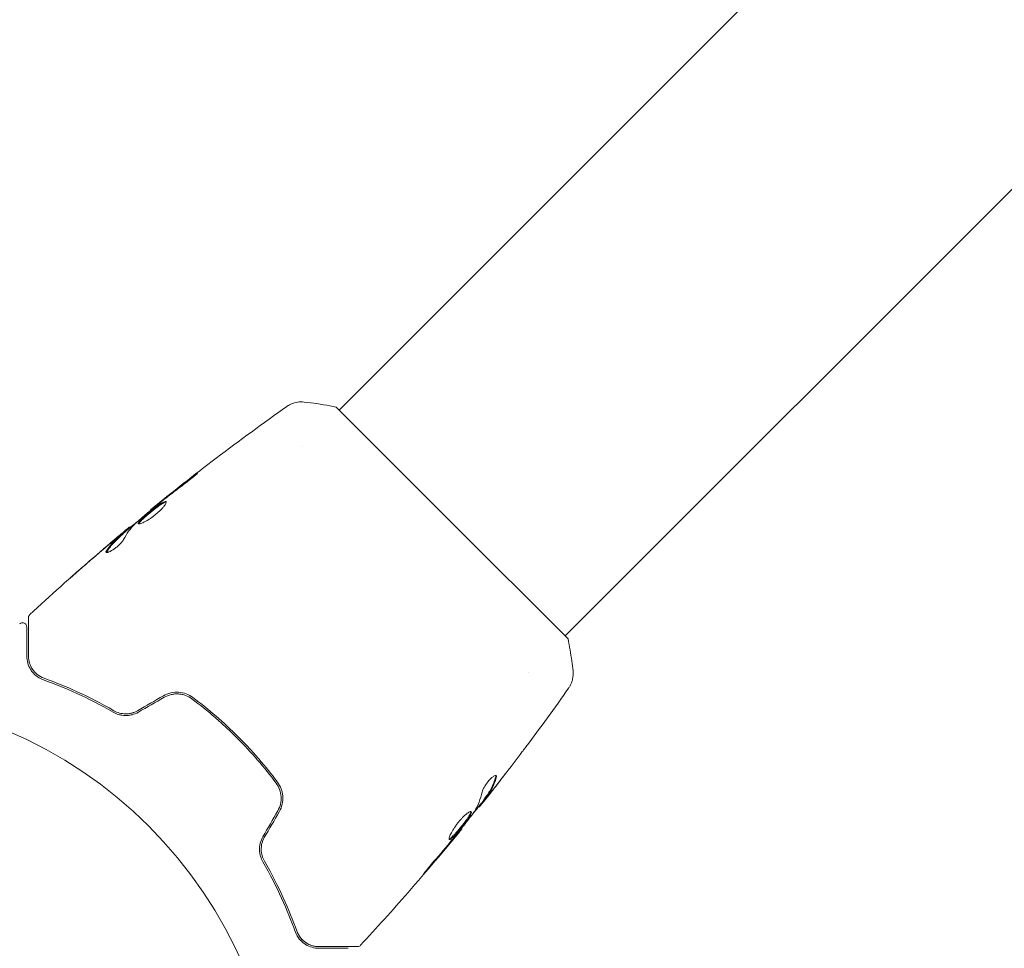
# Model space of a CAD drawing. Units: millimetres. Extents: x -5822 to 5019, y -4665 to 4460.
# Drawn here: x -202 to -85, y -2761 to -2651 of the extents above; entities that cross this region are included whole.
import ezdxf

# ---------------------------------------------------------------- set-up
doc = ezdxf.new("R2010")
doc.units = ezdxf.units.MM
doc.header["$LTSCALE"] = 20
doc.layers.add('2d', color=230, linetype='Continuous')

msp = doc.modelspace()

# ---------------------------------------------------------------- linework, layer by layer
at = {"layer": '2d', "lineweight": 0}
for p, q in [((454.03, -2079.14), (-163.99, -2697.16)), ((480.9, -2106.01), (-137.12, -2724.03)), ((-150.55, -2710.59), (-164.34, -2696.8)), ((-168.33, -2701.5), (-168.33, -2701.5)), ((-186.36, -2709.06), (-186.4, -2709.01)), ((-136.76, -2724.38), (-150.55, -2710.59)), ((-189.65, -2711.86), (-189.72, -2711.79)), ((-188.87, -2711.17), (-188.94, -2711.1)), ((-141.46, -2728.37), (-141.46, -2728.37)), ((-146.74, -2743.46), (-146.67, -2743.53)), ((-147.37, -2744.3), (-147.31, -2744.36)), ((-149.42, -2746.89), (-149.37, -2746.94))]:
    msp.add_line(p, q, dxfattribs=at)
msp.add_circle((-224.09, -2784.13), 53, dxfattribs=at)
for points, knots in [([(-186.4, -2709.01), (-183.84, -2706.92), (-181.23, -2704.87), (-175.83, -2700.78), (-173.03, -2698.73), (-170.2, -2696.73)], [0, 0, 0, 0, 10.001335, 10.001335, 20.470445, 20.470445, 20.470445, 20.470445]), ([(-170.2, -2696.73), (-170.14, -2696.69), (-170.07, -2696.65), (-169.92, -2696.56), (-169.83, -2696.51), (-169.6, -2696.4), (-169.45, -2696.34), (-169.05, -2696.23), (-168.79, -2696.19), (-168.41, -2696.18), (-168.27, -2696.19), (-168.14, -2696.2)], [0, 0, 0, 0, 0.281105, 0.281105, 0.591987, 0.591987, 1.075535, 1.075535, 1.846945, 1.846945, 2.242897, 2.242897, 2.242897, 2.242897]), ([(-170.2, -2696.73), (-170.2, -2696.73), (-170.2, -2696.73), (-170.2, -2696.73), (-170.2, -2696.73), (-170.2, -2696.73)], [0.00233076358, 0.00233076358, 0.00233076358, 0.00233076358, 0.00233614505, 0.00233614505, 0.00234726556, 0.00234726556, 0.00234726556, 0.00234726556]), ([(-168.14, -2696.2), (-167.14, -2696.31), (-166.1, -2696.46), (-164.83, -2696.7), (-164.58, -2696.75), (-164.34, -2696.8)], [0, 0, 0, 0, 3.150023, 3.150023, 3.901435, 3.901435, 3.901435, 3.901435]), ([(-181.51, -2705.15), (-181.37, -2705.05), (-181.25, -2704.96), (-181.1, -2704.84), (-181.05, -2704.81), (-180.97, -2704.75), (-180.93, -2704.73), (-180.85, -2704.67), (-180.82, -2704.64), (-180.81, -2704.65), (-180.84, -2704.68), (-180.91, -2704.75), (-180.94, -2704.78), (-181.01, -2704.84), (-181.06, -2704.88), (-181.15, -2704.97), (-181.2, -2705.01), (-181.32, -2705.11), (-181.38, -2705.16), (-181.7, -2705.42), (-182, -2705.66), (-182.27, -2705.86)], [0, 0, 0, 0, 0.000536546, 0.000536546, 0.000804819, 0.000804819, 0.001073092, 0.001073092, 0.001609638, 0.001609638, 0.002146183, 0.002146183, 0.002414456, 0.002414456, 0.002682729, 0.002682729, 0.002951002, 0.002951002, 0.003219275, 0.003219275, 0.004292367, 0.004292367, 0.004292367, 0.004292367]), ([(-182.27, -2705.86), (-182.73, -2706.2), (-183.19, -2706.54), (-184.1, -2707.24), (-184.55, -2707.59), (-185, -2707.94)], [0, 0, 0, 0, 0.001845834, 0.001845834, 0.003691668, 0.003691668, 0.003691668, 0.003691668]), ([(-185.56, -2708.4), (-186, -2708.76), (-186.44, -2709.12), (-187.32, -2709.86), (-187.75, -2710.23), (-188.18, -2710.6)], [0, 0, 0, 0, 0.00190427, 0.00190427, 0.003808539, 0.003808539, 0.003808539, 0.003808539]), ([(-187.87, -2710.68), (-187.88, -2710.66), (-187.89, -2710.64), (-187.87, -2710.58), (-187.85, -2710.54), (-187.79, -2710.45), (-187.75, -2710.4), (-187.65, -2710.28), (-187.59, -2710.22), (-187.38, -2710.01), (-187.2, -2709.85), (-186.91, -2709.6), (-186.81, -2709.52), (-186.6, -2709.34), (-186.49, -2709.25), (-186.28, -2709.08), (-186.17, -2708.99), (-185.95, -2708.83), (-185.85, -2708.75), (-185.54, -2708.52), (-185.35, -2708.38), (-185.1, -2708.23), (-185.02, -2708.18), (-184.88, -2708.11), (-184.82, -2708.08), (-184.71, -2708.04), (-184.67, -2708.02), (-184.6, -2708.02), (-184.57, -2708.03), (-184.56, -2708.04)], [0, 0, 0, 0, 0.0004136, 0.0004136, 0.0008272, 0.0008272, 0.0012408, 0.0012408, 0.0016544, 0.0016544, 0.0024816, 0.0024816, 0.0028952, 0.0028952, 0.0033088, 0.0033088, 0.0037224, 0.0037224, 0.004136, 0.004136, 0.0049632, 0.0049632, 0.0053768, 0.0053768, 0.0057904, 0.0057904, 0.006203999, 0.006203999, 0.006617599, 0.006617599, 0.006617599, 0.006617599]), ([(-184.56, -2708.04), (-184.52, -2708.08), (-184.53, -2708.15), (-184.63, -2708.35), (-184.71, -2708.48), (-184.9, -2708.71), (-184.97, -2708.8), (-185.13, -2708.97), (-185.22, -2709.05), (-185.4, -2709.23), (-185.51, -2709.32), (-185.71, -2709.5), (-185.82, -2709.59), (-186.04, -2709.76), (-186.15, -2709.84), (-186.37, -2710), (-186.49, -2710.07), (-186.7, -2710.21), (-186.81, -2710.28), (-187.01, -2710.39), (-187.11, -2710.44), (-187.38, -2710.58), (-187.53, -2710.64), (-187.76, -2710.7), (-187.84, -2710.71), (-187.87, -2710.68)], [0.006617599, 0.006617599, 0.006617599, 0.006617599, 0.007449314, 0.007449314, 0.008281029, 0.008281029, 0.008696886, 0.008696886, 0.009112744, 0.009112744, 0.009528601, 0.009528601, 0.009944458, 0.009944458, 0.010360316, 0.010360316, 0.010776173, 0.010776173, 0.011192031, 0.011192031, 0.011607888, 0.011607888, 0.012439603, 0.012439603, 0.013271318, 0.013271318, 0.013271318, 0.013271318]), ([(-184.54, -2708.09), (-184.54, -2708.09), (-184.55, -2708.09), (-184.6, -2708.1), (-184.64, -2708.11), (-184.8, -2708.17), (-184.94, -2708.24), (-185.19, -2708.4), (-185.28, -2708.46), (-185.47, -2708.59), (-185.57, -2708.67), (-185.77, -2708.82), (-185.88, -2708.9), (-186.1, -2709.07), (-186.2, -2709.15), (-186.53, -2709.41), (-186.74, -2709.59), (-187.03, -2709.84), (-187.12, -2709.92), (-187.29, -2710.08), (-187.37, -2710.15), (-187.51, -2710.29), (-187.57, -2710.35), (-187.68, -2710.47), (-187.72, -2710.52), (-187.79, -2710.62), (-187.81, -2710.66), (-187.81, -2710.7)], [0.006959302, 0.006959302, 0.006959302, 0.006959302, 0.007065717, 0.007065717, 0.007479037, 0.007479037, 0.008305676, 0.008305676, 0.008718996, 0.008718996, 0.009132316, 0.009132316, 0.009545635, 0.009545635, 0.009958955, 0.009958955, 0.010785595, 0.010785595, 0.011198915, 0.011198915, 0.011612234, 0.011612234, 0.012025554, 0.012025554, 0.012438874, 0.012438874, 0.012937835, 0.012937835, 0.012937835, 0.012937835]), ([(-186.4, -2709.01), (-186.4, -2709.01), (-186.38, -2708.99), (-186.31, -2708.93), (-186.25, -2708.88), (-186.1, -2708.76), (-186.01, -2708.69), (-185.79, -2708.52), (-185.67, -2708.42), (-185.53, -2708.31)], [0, 0, 0, 0, 0.000630412, 0.000630412, 0.001260825, 0.001260825, 0.001891237, 0.001891237, 0.00252165, 0.00252165, 0.00252165, 0.00252165]), ([(-188.9, -2711.14), (-188.9, -2711.14), (-188.89, -2711.14), (-188.86, -2711.11), (-188.83, -2711.09), (-188.76, -2711.04), (-188.72, -2711.01), (-188.62, -2710.94), (-188.57, -2710.9), (-188.49, -2710.84), (-188.47, -2710.83), (-188.45, -2710.82)], [0, 0, 0, 0, 0.00032099, 0.00032099, 0.000641981, 0.000641981, 0.000962971, 0.000962971, 0.001283961, 0.001283961, 0.00137276, 0.00137276, 0.00137276, 0.00137276]), ([(-200.77, -2721.48), (-198.34, -2719.23), (-195.88, -2717.02), (-192.2, -2713.84), (-191.02, -2712.83), (-189.83, -2711.83)], [0, 0, 0, 0, 10.001335, 10.001335, 14.690563, 14.690563, 14.690563, 14.690563]), ([(-191.66, -2713.91), (-191.41, -2713.52), (-191.13, -2713.16), (-190.67, -2712.66), (-190.51, -2712.51), (-190.17, -2712.2), (-190, -2712.05), (-189.83, -2711.9)], [0, 0, 0, 0, 0.002938605, 0.002938605, 0.004407908, 0.004407908, 0.005877211, 0.005877211, 0.005877211, 0.005877211]), ([(-189.76, -2711.97), (-189.93, -2712.12), (-190.1, -2712.27), (-190.43, -2712.58), (-190.6, -2712.73), (-191.06, -2713.23), (-191.34, -2713.59), (-191.59, -2713.99)], [0, 0, 0, 0, 0.001469311, 0.001469311, 0.002938621, 0.002938621, 0.005877242, 0.005877242, 0.005877242, 0.005877242]), ([(-190, -2712.01), (-190.18, -2712.16), (-190.39, -2712.33), (-190.85, -2712.72), (-191.1, -2712.92), (-191.36, -2713.14)], [0, 0, 0, 0, 0.001013465, 0.001013465, 0.00202693, 0.00202693, 0.00202693, 0.00202693]), ([(-190.18, -2712.13), (-190.05, -2712.02), (-189.92, -2711.92), (-189.68, -2711.71), (-189.57, -2711.62), (-189.27, -2711.37), (-189.13, -2711.25), (-189.07, -2711.2)], [0, 0, 0, 0, 0.000502086, 0.000502086, 0.001004171, 0.001004171, 0.002008343, 0.002008343, 0.002008343, 0.002008343]), ([(-189.83, -2711.9), (-189.79, -2711.85), (-189.75, -2711.82), (-189.72, -2711.79), (-189.72, -2711.79), (-189.76, -2711.82), (-189.86, -2711.89), (-190, -2712.01)], [0, 0, 0, 0, 0.000405292, 0.000405292, 0.000810583, 0.000810583, 0.001621167, 0.001621167, 0.001621167, 0.001621167]), ([(-189.61, -2712.55), (-189.64, -2712.62), (-189.7, -2712.7), (-189.84, -2712.87), (-189.92, -2712.97), (-190.12, -2713.17), (-190.23, -2713.27), (-190.47, -2713.47), (-190.59, -2713.56), (-190.95, -2713.82), (-191.18, -2713.95), (-191.54, -2714.11), (-191.66, -2714.13), (-191.7, -2714.09)], [0, 0, 0, 0, 0.000456133, 0.000456133, 0.000912267, 0.000912267, 0.0013684, 0.0013684, 0.001824534, 0.001824534, 0.0027368, 0.0027368, 0.003649067, 0.003649067, 0.003649067, 0.003649067]), ([(-191.59, -2713.99), (-191.61, -2714.03), (-191.63, -2714.07), (-191.64, -2714.1), (-191.64, -2714.11), (-191.64, -2714.11)], [0, 0, 0, 0, 0.0003297632, 0.0003297632, 0.0003852274, 0.0003852274, 0.0003852274, 0.0003852274]), ([(-195.98, -2717.14), (-195.98, -2717.14), (-195.98, -2717.14), (-195.94, -2717.1), (-195.91, -2717.08), (-195.8, -2716.98), (-195.69, -2716.88), (-195.49, -2716.7), (-195.41, -2716.63), (-195.25, -2716.5), (-195.17, -2716.42), (-195, -2716.27), (-194.91, -2716.19), (-194.73, -2716.04), (-194.64, -2715.96), (-194.55, -2715.88)], [0.002335629, 0.002335629, 0.002335629, 0.002335629, 0.002691247, 0.002691247, 0.003046864, 0.003046864, 0.003758098, 0.003758098, 0.004113716, 0.004113716, 0.004469333, 0.004469333, 0.00482495, 0.00482495, 0.005180567, 0.005180567, 0.005180567, 0.005180567]), ([(-194.93, -2716.22), (-195.08, -2716.35), (-195.21, -2716.47), (-195.47, -2716.7), (-195.59, -2716.8), (-195.78, -2716.97), (-195.85, -2717.03), (-195.93, -2717.1), (-195.95, -2717.12), (-195.98, -2717.14), (-195.98, -2717.14), (-195.98, -2717.14)], [0, 0, 0, 0, 0.000583907, 0.000583907, 0.001167815, 0.001167815, 0.001751722, 0.001751722, 0.002043676, 0.002043676, 0.002335629, 0.002335629, 0.002335629, 0.002335629]), ([(-200.93, -2721.84), (-200.93, -2721.82), (-200.93, -2721.8), (-200.93, -2721.76), (-200.92, -2721.74), (-200.91, -2721.68), (-200.89, -2721.64), (-200.84, -2721.56), (-200.81, -2721.51), (-200.77, -2721.48)], [0, 0, 0, 0, 0.063877, 0.063877, 0.1267226, 0.1267226, 0.2526866, 0.2526866, 0.41085, 0.41085, 0.41085, 0.41085]), ([(-201.97, -2722.6), (-201.94, -2722.56), (-201.89, -2722.53), (-201.79, -2722.48), (-201.74, -2722.47), (-201.63, -2722.46), (-201.57, -2722.46), (-201.47, -2722.49), (-201.42, -2722.51), (-201.32, -2722.56), (-201.28, -2722.6), (-201.21, -2722.68), (-201.19, -2722.73), (-201.15, -2722.83), (-201.14, -2722.89), (-201.13, -2722.95), (-201.13, -2722.96), (-201.13, -2722.96)], [0, 0, 0, 0, 0.16195, 0.16195, 0.324498, 0.324498, 0.487024, 0.487024, 0.649551, 0.649551, 0.812077, 0.812077, 0.974604, 0.974604, 1.137131, 1.137131, 1.15657, 1.15657, 1.15657, 1.15657]), ([(-200.93, -2726.42), (-200.93, -2725.25), (-200.93, -2724.27), (-200.93, -2723.32), (-200.93, -2723.15), (-200.93, -2722.83), (-200.93, -2722.69), (-200.93, -2722.31), (-200.93, -2722.13), (-200.93, -2721.97), (-200.93, -2721.94), (-200.93, -2721.91), (-200.93, -2721.91), (-200.93, -2721.88), (-200.93, -2721.87), (-200.93, -2721.85), (-200.93, -2721.84), (-200.93, -2721.84)], [0, 0, 0, 0, 0.00604989, 0.00604989, 0.00756236, 0.00756236, 0.00907483, 0.00907483, 0.01209978, 0.01209978, 0.01361225, 0.01361225, 0.01512472, 0.01512472, 0.01814967, 0.01814967, 0.02364717, 0.02364717, 0.02364717, 0.02364717]), ([(-201.13, -2722.96), (-201.13, -2722.96), (-201.13, -2722.97), (-201.13, -2722.98), (-201.13, -2722.99), (-201.13, -2723), (-201.13, -2723.01), (-201.13, -2723.02), (-201.13, -2723.03), (-201.13, -2723.04), (-201.13, -2723.04), (-201.13, -2723.09), (-201.13, -2723.2), (-201.13, -2723.46), (-201.13, -2723.56), (-201.13, -2723.79), (-201.13, -2723.93), (-201.13, -2724.65), (-201.13, -2725.45), (-201.13, -2726.42)], [0.02275047, 0.02275047, 0.02275047, 0.02275047, 0.02787328, 0.02787328, 0.0306606, 0.0306606, 0.03205427, 0.03205427, 0.0327511, 0.0327511, 0.03344793, 0.03344793, 0.03623526, 0.03623526, 0.03762892, 0.03762892, 0.03902259, 0.03902259, 0.04459724, 0.04459724, 0.04459724, 0.04459724]), ([(-136.76, -2724.38), (-136.58, -2725.25), (-136.43, -2726.12), (-136.26, -2727.39), (-136.21, -2727.79), (-136.16, -2728.18)], [0, 0, 0, 0, 2.660887, 2.660887, 3.904745, 3.904745, 3.904745, 3.904745]), ([(-201.13, -2726.42), (-201.13, -2726.71), (-201.09, -2726.98), (-200.94, -2727.52), (-200.83, -2727.77), (-200.6, -2728.14), (-200.51, -2728.26), (-200.31, -2728.5), (-200.19, -2728.61), (-199.82, -2728.93), (-199.52, -2729.12), (-199.14, -2729.25)], [0, 0, 0, 0, 0.001864837, 0.001864837, 0.003729674, 0.003729674, 0.004662092, 0.004662092, 0.00559451, 0.00559451, 0.007459347, 0.007459347, 0.007459347, 0.007459347]), ([(-199.07, -2729.06), (-199.39, -2728.95), (-199.66, -2728.79), (-200.12, -2728.42), (-200.3, -2728.21), (-200.54, -2727.87), (-200.6, -2727.75), (-200.72, -2727.5), (-200.77, -2727.37), (-200.89, -2726.99), (-200.93, -2726.71), (-200.93, -2726.42)], [0, 0, 0, 0, 0.001348017, 0.001348017, 0.002696033, 0.002696033, 0.003370042, 0.003370042, 0.00404405, 0.00404405, 0.005392066, 0.005392066, 0.005392066, 0.005392066]), ([(-136.16, -2728.18), (-136.13, -2728.5), (-136.15, -2728.84), (-136.25, -2729.3), (-136.29, -2729.46), (-136.4, -2729.72), (-136.45, -2729.83), (-136.57, -2730.05), (-136.63, -2730.15), (-136.69, -2730.24)], [0, 0, 0, 0, 0.971802, 0.971802, 1.448447, 1.448447, 1.834818, 1.834818, 2.252163, 2.252163, 2.252163, 2.252163]), ([(-199.14, -2729.25), (-197.88, -2729.7), (-196.55, -2730.23), (-193.78, -2731.49), (-192.35, -2732.22), (-190.86, -2733.08)], [0, 0, 0, 0, 0.00561537, 0.00561537, 0.01123074, 0.01123074, 0.01123074, 0.01123074]), ([(-190.76, -2732.91), (-192.27, -2732.03), (-193.73, -2731.29), (-196.51, -2730.03), (-197.83, -2729.5), (-199.07, -2729.06)], [0, 0, 0, 0, 0.00577336, 0.00577336, 0.01154671, 0.01154671, 0.01154671, 0.01154671]), ([(-181.37, -2731.35), (-181.86, -2730.99), (-182.45, -2730.76), (-183.38, -2730.7), (-183.7, -2730.73), (-184.32, -2730.87), (-184.61, -2730.98), (-184.89, -2731.14)], [0, 0, 0, 0, 0.001914168, 0.001914168, 0.002871252, 0.002871252, 0.003828336, 0.003828336, 0.003828336, 0.003828336]), ([(-184.79, -2731.32), (-184.53, -2731.17), (-184.25, -2731.06), (-183.82, -2730.96), (-183.68, -2730.94), (-183.39, -2730.91), (-183.24, -2730.91), (-182.95, -2730.93), (-182.81, -2730.95), (-182.52, -2731.01), (-182.38, -2731.05), (-181.98, -2731.2), (-181.73, -2731.34), (-181.49, -2731.51)], [0, 0, 0, 0, 0.000889055, 0.000889055, 0.001333583, 0.001333583, 0.00177811, 0.00177811, 0.002222638, 0.002222638, 0.002667165, 0.002667165, 0.00355622, 0.00355622, 0.00355622, 0.00355622]), ([(-181.49, -2731.51), (-180.56, -2732.21), (-179.64, -2732.94), (-178.29, -2734.11), (-177.85, -2734.51), (-176.97, -2735.33), (-176.53, -2735.75), (-175.26, -2737.02), (-174.45, -2737.9), (-172.9, -2739.68), (-172.17, -2740.6), (-171.47, -2741.53)], [0, 0, 0, 0, 0.0035954, 0.0035954, 0.00539309, 0.00539309, 0.00719079, 0.00719079, 0.01078619, 0.01078619, 0.01438158, 0.01438158, 0.01438158, 0.01438158]), ([(-171.31, -2741.41), (-172.01, -2740.48), (-172.75, -2739.56), (-173.92, -2738.2), (-174.32, -2737.76), (-175.14, -2736.87), (-175.56, -2736.44), (-176.85, -2735.15), (-177.72, -2734.34), (-179.52, -2732.79), (-180.44, -2732.05), (-181.37, -2731.35)], [0, 0, 0, 0, 0.0036116, 0.0036116, 0.0054174, 0.0054174, 0.0072232, 0.0072232, 0.01083479, 0.01083479, 0.01444639, 0.01444639, 0.01444639, 0.01444639]), ([(-190.86, -2733.08), (-190.65, -2733.2), (-190.43, -2733.3), (-190.06, -2733.41), (-189.94, -2733.44), (-189.68, -2733.48), (-189.55, -2733.49), (-189.29, -2733.49), (-189.15, -2733.49), (-188.89, -2733.46), (-188.75, -2733.43), (-188.35, -2733.33), (-188.1, -2733.23), (-187.86, -2733.09)], [0, 0, 0, 0, 0.000832155, 0.000832155, 0.001248232, 0.001248232, 0.001664309, 0.001664309, 0.002080386, 0.002080386, 0.002496464, 0.002496464, 0.003328618, 0.003328618, 0.003328618, 0.003328618]), ([(-187.96, -2732.92), (-188.18, -2733.04), (-188.41, -2733.14), (-188.77, -2733.23), (-188.9, -2733.26), (-189.15, -2733.29), (-189.27, -2733.29), (-189.51, -2733.29), (-189.64, -2733.28), (-189.88, -2733.24), (-190, -2733.22), (-190.34, -2733.12), (-190.56, -2733.03), (-190.76, -2732.91)], [0, 0, 0, 0, 0.000765347, 0.000765347, 0.00114802, 0.00114802, 0.001530694, 0.001530694, 0.001913367, 0.001913367, 0.00229604, 0.00229604, 0.003061387, 0.003061387, 0.003061387, 0.003061387]), ([(-187.96, -2732.92), (-188.17, -2733.04), (-188.4, -2733.13), (-188.89, -2733.26), (-189.14, -2733.29), (-189.53, -2733.29), (-189.66, -2733.28), (-189.79, -2733.26)], [0, 0, 0, 0, 0.000754737, 0.000754737, 0.001509473, 0.001509473, 0.001915042, 0.001915042, 0.001915042, 0.001915042]), ([(-141.76, -2737.21), (-141.78, -2737.24), (-141.81, -2737.28), (-141.88, -2737.37), (-141.92, -2737.42), (-142.01, -2737.54), (-142.06, -2737.61), (-142.22, -2737.81), (-142.33, -2737.96), (-142.45, -2738.12)], [0.003802953, 0.003802953, 0.003802953, 0.003802953, 0.004028258, 0.004028258, 0.004321052, 0.004321052, 0.004613847, 0.004613847, 0.005199436, 0.005199436, 0.005199436, 0.005199436]), ([(-171.1, -2744.93), (-170.94, -2744.65), (-170.83, -2744.35), (-170.69, -2743.73), (-170.66, -2743.42), (-170.69, -2742.95), (-170.72, -2742.8), (-170.78, -2742.5), (-170.82, -2742.35), (-170.98, -2741.92), (-171.13, -2741.66), (-171.31, -2741.41)], [0, 0, 0, 0, 0.000962618, 0.000962618, 0.001925236, 0.001925236, 0.002406545, 0.002406545, 0.002887854, 0.002887854, 0.003850472, 0.003850472, 0.003850472, 0.003850472]), ([(-145.29, -2740.64), (-145.32, -2740.61), (-145.36, -2740.6), (-145.47, -2740.63), (-145.54, -2740.66), (-145.7, -2740.77), (-145.79, -2740.84), (-145.98, -2741.01), (-146.08, -2741.12), (-146.27, -2741.34), (-146.37, -2741.47), (-146.55, -2741.72), (-146.63, -2741.84), (-146.77, -2742.09), (-146.83, -2742.2), (-146.92, -2742.41), (-146.95, -2742.51), (-146.97, -2742.59)], [0.000672322, 0.000672322, 0.000672322, 0.000672322, 0.001130161, 0.001130161, 0.001588, 0.001588, 0.002045839, 0.002045839, 0.002503678, 0.002503678, 0.002961518, 0.002961518, 0.003419357, 0.003419357, 0.003877196, 0.003877196, 0.004335035, 0.004335035, 0.004335035, 0.004335035]), ([(-145.36, -2740.79), (-145.5, -2741.28), (-145.68, -2741.73), (-146.01, -2742.37), (-146.13, -2742.57), (-146.38, -2742.96), (-146.52, -2743.14), (-146.66, -2743.33)], [0, 0, 0, 0, 0.002970524, 0.002970524, 0.004455786, 0.004455786, 0.005941048, 0.005941048, 0.005941048, 0.005941048]), ([(-146.59, -2743.4), (-146.45, -2743.21), (-146.31, -2743.03), (-146.06, -2742.64), (-145.94, -2742.44), (-145.61, -2741.8), (-145.43, -2741.35), (-145.29, -2740.86)], [0, 0, 0, 0, 0.001485171, 0.001485171, 0.002970341, 0.002970341, 0.005940682, 0.005940682, 0.005940682, 0.005940682]), ([(-145.29, -2740.86), (-145.27, -2740.8), (-145.26, -2740.76), (-145.26, -2740.68), (-145.27, -2740.65), (-145.29, -2740.64)], [0, 0, 0, 0, 0.0003361609, 0.0003361609, 0.0006723218, 0.0006723218, 0.0006723218, 0.0006723218]), ([(-171.47, -2741.53), (-171.13, -2742), (-170.92, -2742.56), (-170.86, -2743.43), (-170.89, -2743.72), (-171.02, -2744.3), (-171.13, -2744.57), (-171.28, -2744.83)], [0, 0, 0, 0, 0.001770151, 0.001770151, 0.002655226, 0.002655226, 0.003540301, 0.003540301, 0.003540301, 0.003540301]), ([(-145.34, -2741.88), (-145.55, -2742.15), (-145.75, -2742.4), (-146.13, -2742.87), (-146.3, -2743.08), (-146.44, -2743.26)], [0, 0, 0, 0, 0.001015532, 0.001015532, 0.002031065, 0.002031065, 0.002031065, 0.002031065]), ([(-146.72, -2743.48), (-147.12, -2743.98), (-147.52, -2744.48), (-148.06, -2745.16), (-148.2, -2745.33), (-148.34, -2745.5)], [8.06827, 8.06827, 8.06827, 8.06827, 10.001335, 10.001335, 10.671994, 10.671994, 10.671994, 10.671994]), ([(-147.2, -2744.24), (-147.18, -2744.21), (-147.14, -2744.16), (-147.03, -2744.02), (-146.96, -2743.94), (-146.71, -2743.63), (-146.51, -2743.38), (-146.3, -2743.11)], [0, 0, 0, 0, 0.000502775, 0.000502775, 0.001005549, 0.001005549, 0.002011098, 0.002011098, 0.002011098, 0.002011098]), ([(-146.66, -2743.33), (-146.7, -2743.38), (-146.72, -2743.42), (-146.74, -2743.45), (-146.75, -2743.46), (-146.74, -2743.46)], [0, 0, 0, 0, 0.0004054221, 0.0004054221, 0.0006379335, 0.0006379335, 0.0006379335, 0.0006379335]), ([(-146.44, -2743.26), (-146.5, -2743.34), (-146.55, -2743.39), (-146.63, -2743.48), (-146.65, -2743.51), (-146.69, -2743.55), (-146.66, -2743.51), (-146.59, -2743.4)], [0, 0, 0, 0, 0.000405419, 0.000405419, 0.000810838, 0.000810838, 0.001621676, 0.001621676, 0.001621676, 0.001621676]), ([(-148.26, -2744.92), (-148.27, -2744.9), (-148.3, -2744.9), (-148.37, -2744.9), (-148.41, -2744.92), (-148.51, -2744.96), (-148.57, -2745), (-148.7, -2745.09), (-148.77, -2745.14), (-148.93, -2745.26), (-149.01, -2745.33), (-149.18, -2745.49), (-149.27, -2745.58), (-149.44, -2745.77), (-149.53, -2745.87), (-149.71, -2746.08), (-149.8, -2746.18), (-149.97, -2746.4), (-150.06, -2746.52), (-150.21, -2746.74), (-150.29, -2746.85), (-150.5, -2747.17), (-150.61, -2747.38), (-150.75, -2747.65), (-150.79, -2747.73), (-150.85, -2747.88), (-150.87, -2747.95), (-150.91, -2748.06), (-150.91, -2748.11), (-150.92, -2748.18), (-150.91, -2748.21), (-150.89, -2748.22)], [0, 0, 0, 0, 0.000415765, 0.000415765, 0.00083153, 0.00083153, 0.001247295, 0.001247295, 0.00166306, 0.00166306, 0.002078825, 0.002078825, 0.002494589, 0.002494589, 0.002910354, 0.002910354, 0.003326119, 0.003326119, 0.003741884, 0.003741884, 0.004157649, 0.004157649, 0.004989179, 0.004989179, 0.005404944, 0.005404944, 0.005820709, 0.005820709, 0.006236474, 0.006236474, 0.006652238, 0.006652238, 0.006652238, 0.006652238]), ([(-148.31, -2744.9), (-148.31, -2744.91), (-148.31, -2744.91), (-148.31, -2744.96), (-148.32, -2745), (-148.36, -2745.11), (-148.39, -2745.17), (-148.47, -2745.31), (-148.51, -2745.39), (-148.62, -2745.55), (-148.68, -2745.64), (-148.81, -2745.83), (-148.88, -2745.93), (-149.11, -2746.24), (-149.28, -2746.46), (-149.54, -2746.78), (-149.63, -2746.89), (-149.81, -2747.09), (-149.89, -2747.2), (-150.06, -2747.39), (-150.14, -2747.48), (-150.3, -2747.65), (-150.37, -2747.73), (-150.58, -2747.94), (-150.7, -2748.05), (-150.83, -2748.14), (-150.87, -2748.16), (-150.9, -2748.17), (-150.91, -2748.17), (-150.91, -2748.17)], [0.00030701, 0.00030701, 0.00030701, 0.00030701, 0.000413434, 0.000413434, 0.000826868, 0.000826868, 0.001240303, 0.001240303, 0.001653737, 0.001653737, 0.002067171, 0.002067171, 0.002480605, 0.002480605, 0.003307474, 0.003307474, 0.003720908, 0.003720908, 0.004134342, 0.004134342, 0.004547777, 0.004547777, 0.004961211, 0.004961211, 0.005788079, 0.005788079, 0.006201514, 0.006201514, 0.006283371, 0.006283371, 0.006283371, 0.006283371]), ([(-150.89, -2748.22), (-150.88, -2748.24), (-150.86, -2748.24), (-150.8, -2748.23), (-150.76, -2748.21), (-150.63, -2748.12), (-150.51, -2748.01), (-150.3, -2747.8), (-150.23, -2747.72), (-150.07, -2747.55), (-149.99, -2747.46), (-149.82, -2747.27), (-149.73, -2747.17), (-149.56, -2746.96), (-149.47, -2746.85), (-149.3, -2746.63), (-149.21, -2746.53), (-149.05, -2746.31), (-148.97, -2746.21), (-148.81, -2746), (-148.74, -2745.9), (-148.61, -2745.72), (-148.55, -2745.62), (-148.39, -2745.38), (-148.31, -2745.24), (-148.23, -2745.02), (-148.22, -2744.95), (-148.26, -2744.92)], [0.006652238, 0.006652238, 0.006652238, 0.006652238, 0.007065568, 0.007065568, 0.007478898, 0.007478898, 0.008305558, 0.008305558, 0.008718887, 0.008718887, 0.009132217, 0.009132217, 0.009545547, 0.009545547, 0.009958877, 0.009958877, 0.010372206, 0.010372206, 0.010785536, 0.010785536, 0.011198866, 0.011198866, 0.011612196, 0.011612196, 0.012438855, 0.012438855, 0.013265515, 0.013265515, 0.013265515, 0.013265515]), ([(-147.95, -2744.99), (-148.29, -2745.45), (-148.64, -2745.9), (-149.35, -2746.8), (-149.71, -2747.25), (-150.06, -2747.7)], [0, 0, 0, 0, 0.001910154, 0.001910154, 0.003820307, 0.003820307, 0.003820307, 0.003820307]), ([(-149.37, -2746.94), (-151.46, -2749.5), (-153.6, -2752.03), (-157.64, -2756.65), (-159.52, -2758.74), (-161.44, -2760.81)], [0, 0, 0, 0, 10.001335, 10.001335, 18.519664, 18.519664, 18.519664, 18.519664]), ([(-150.08, -2747.79), (-149.97, -2747.66), (-149.87, -2747.54), (-149.7, -2747.33), (-149.62, -2747.24), (-149.5, -2747.09), (-149.45, -2747.03), (-149.39, -2746.95), (-149.37, -2746.94), (-149.37, -2746.94)], [0, 0, 0, 0, 0.000630096, 0.000630096, 0.001260193, 0.001260193, 0.001890289, 0.001890289, 0.002520386, 0.002520386, 0.002520386, 0.002520386]), ([(-173.05, -2747.9), (-173.19, -2748.14), (-173.29, -2748.39), (-173.39, -2748.79), (-173.42, -2748.93), (-173.45, -2749.2), (-173.45, -2749.33), (-173.45, -2749.59), (-173.44, -2749.72), (-173.4, -2749.98), (-173.37, -2750.11), (-173.26, -2750.47), (-173.17, -2750.69), (-173.04, -2750.9)], [0, 0, 0, 0, 0.000837423, 0.000837423, 0.001256134, 0.001256134, 0.001674846, 0.001674846, 0.002093557, 0.002093557, 0.002512269, 0.002512269, 0.003349692, 0.003349692, 0.003349692, 0.003349692]), ([(-172.88, -2748), (-173, -2748.21), (-173.1, -2748.44), (-173.22, -2748.93), (-173.25, -2749.18), (-173.25, -2749.69), (-173.21, -2749.93), (-173.08, -2750.39), (-172.99, -2750.61), (-172.87, -2750.8)], [0, 0, 0, 0, 0.000754737, 0.000754737, 0.001509473, 0.001509473, 0.00226421, 0.00226421, 0.003018947, 0.003018947, 0.003018947, 0.003018947]), ([(-172.87, -2750.8), (-172.99, -2750.6), (-173.08, -2750.38), (-173.18, -2750.03), (-173.2, -2749.92), (-173.24, -2749.68), (-173.25, -2749.55), (-173.25, -2749.18), (-173.22, -2748.93), (-173.1, -2748.45), (-173, -2748.22), (-172.88, -2748)], [0, 0, 0, 0, 0.000760497, 0.000760497, 0.001140745, 0.001140745, 0.001520994, 0.001520994, 0.002281491, 0.002281491, 0.003041988, 0.003041988, 0.003041988, 0.003041988]), ([(-173.04, -2750.9), (-172.18, -2752.39), (-171.45, -2753.82), (-170.19, -2756.59), (-169.66, -2757.92), (-169.21, -2759.18)], [0, 0, 0, 0, 0.00561537, 0.00561537, 0.01123074, 0.01123074, 0.01123074, 0.01123074]), ([(-169.02, -2759.11), (-169.46, -2757.87), (-169.99, -2756.54), (-171.25, -2753.77), (-171.99, -2752.31), (-172.87, -2750.8)], [0, 0, 0, 0, 0.00577336, 0.00577336, 0.01154671, 0.01154671, 0.01154671, 0.01154671]), ([(-152.74, -2750.85), (-152.85, -2750.98), (-152.96, -2751.12), (-153.13, -2751.32), (-153.19, -2751.39), (-153.3, -2751.52), (-153.36, -2751.59), (-153.52, -2751.78), (-153.61, -2751.9), (-153.77, -2752.1), (-153.84, -2752.18), (-153.92, -2752.28), (-153.94, -2752.31), (-153.94, -2752.32), (-153.93, -2752.31), (-153.91, -2752.29), (-153.89, -2752.27), (-153.77, -2752.14), (-153.59, -2751.94), (-153.37, -2751.69)], [0, 0, 0, 0, 0.000535625, 0.000535625, 0.000803438, 0.000803438, 0.001071251, 0.001071251, 0.001606876, 0.001606876, 0.002142502, 0.002142502, 0.002678127, 0.002678127, 0.00294594, 0.00294594, 0.003213752, 0.003213752, 0.004285003, 0.004285003, 0.004285003, 0.004285003]), ([(-169.21, -2759.18), (-169.07, -2759.56), (-168.89, -2759.86), (-168.57, -2760.23), (-168.46, -2760.34), (-168.22, -2760.55), (-168.1, -2760.64), (-167.73, -2760.87), (-167.47, -2760.98), (-166.94, -2761.13), (-166.67, -2761.17), (-166.38, -2761.17)], [0, 0, 0, 0, 0.001851544, 0.001851544, 0.002777316, 0.002777316, 0.003703088, 0.003703088, 0.005554632, 0.005554632, 0.007406175, 0.007406175, 0.007406175, 0.007406175]), ([(-166.38, -2760.97), (-166.67, -2760.97), (-166.95, -2760.93), (-167.47, -2760.77), (-167.71, -2760.65), (-168.06, -2760.42), (-168.17, -2760.34), (-168.38, -2760.14), (-168.48, -2760.04), (-168.75, -2759.69), (-168.91, -2759.43), (-169.02, -2759.11)], [0, 0, 0, 0, 0.001345717, 0.001345717, 0.002691433, 0.002691433, 0.003364292, 0.003364292, 0.00403715, 0.00403715, 0.005382867, 0.005382867, 0.005382867, 0.005382867]), ([(-161.81, -2760.97), (-161.81, -2760.97), (-161.81, -2760.97), (-161.83, -2760.97), (-161.84, -2760.97), (-161.86, -2760.97), (-161.87, -2760.97), (-161.88, -2760.97), (-161.88, -2760.97), (-161.9, -2760.97), (-161.94, -2760.97), (-162.09, -2760.97), (-162.28, -2760.97), (-162.66, -2760.97), (-162.8, -2760.97), (-163.12, -2760.97), (-163.29, -2760.97), (-164.24, -2760.97), (-165.22, -2760.97), (-166.38, -2760.97)], [0.02464336, 0.02464336, 0.02464336, 0.02464336, 0.03015026, 0.03015026, 0.03316528, 0.03316528, 0.03391904, 0.03391904, 0.0346728, 0.0346728, 0.03618031, 0.03618031, 0.03919533, 0.03919533, 0.04070285, 0.04070285, 0.04221036, 0.04221036, 0.04824041, 0.04824041, 0.04824041, 0.04824041]), ([(-166.38, -2761.17), (-165.9, -2761.17), (-165.46, -2761.17), (-164.87, -2761.17), (-164.69, -2761.17), (-164.34, -2761.17), (-164.18, -2761.17), (-163.45, -2761.17), (-163.1, -2761.17), (-163, -2761.17), (-163, -2761.17), (-162.99, -2761.17), (-162.99, -2761.17), (-162.97, -2761.17), (-162.97, -2761.17), (-162.95, -2761.17), (-162.94, -2761.17), (-162.93, -2761.17), (-162.92, -2761.17), (-162.92, -2761.17)], [0, 0, 0, 0, 0.00280724, 0.00280724, 0.00421086, 0.00421086, 0.00561448, 0.00561448, 0.01122897, 0.01122897, 0.01193078, 0.01193078, 0.01263259, 0.01263259, 0.01403621, 0.01403621, 0.01684345, 0.01684345, 0.02211228, 0.02211228, 0.02211228, 0.02211228]), ([(-161.44, -2760.81), (-161.47, -2760.85), (-161.52, -2760.89), (-161.61, -2760.94), (-161.67, -2760.96), (-161.75, -2760.97), (-161.78, -2760.97), (-161.81, -2760.97)], [0, 0, 0, 0, 0.1620246, 0.1620246, 0.3245698, 0.3245698, 0.4103895, 0.4103895, 0.4103895, 0.4103895])]:
    msp.add_open_spline(points, degree=3, knots=knots, dxfattribs=at)
for points in [[(-168.14, -2696.2), (-168.14, -2696.2), (-168.14, -2696.2), (-168.14, -2696.2)], [(-184.73, -2707.67), (-183.66, -2706.82), (-182.59, -2705.98), (-181.51, -2705.15)], [(-185.22, -2708.12), (-185.33, -2708.21), (-185.45, -2708.31), (-185.56, -2708.4)], [(-185.53, -2708.31), (-185.28, -2708.11), (-185.01, -2707.9), (-184.73, -2707.67)], [(-185, -2707.94), (-185.07, -2708), (-185.14, -2708.06), (-185.22, -2708.12)], [(-186.4, -2709.01), (-186.4, -2709.01), (-186.4, -2709.01), (-186.4, -2709.01)], [(-189.68, -2711.84), (-189.11, -2711.36), (-188.54, -2710.89), (-187.97, -2710.42)], [(-188.3, -2710.71), (-188.82, -2711.25), (-189.25, -2711.87), (-189.61, -2712.55)], [(-188.18, -2710.6), (-188.23, -2710.65), (-188.27, -2710.69), (-188.3, -2710.71)], [(-191.13, -2712.94), (-190.82, -2712.67), (-190.5, -2712.4), (-190.18, -2712.13)], [(-189.65, -2711.86), (-189.65, -2711.86), (-189.69, -2711.9), (-189.76, -2711.97)], [(-189.07, -2711.2), (-188.99, -2711.14), (-188.94, -2711.1), (-188.94, -2711.1)], [(-191.36, -2713.14), (-192.55, -2714.16), (-193.75, -2715.19), (-194.93, -2716.22)], [(-194.55, -2715.88), (-193.42, -2714.89), (-192.28, -2713.91), (-191.13, -2712.94)], [(-190.79, -2712.8), (-190.79, -2712.8), (-190.79, -2712.79), (-190.79, -2712.79)], [(-190.69, -2712.69), (-190.69, -2712.69), (-190.69, -2712.69), (-190.69, -2712.69)], [(-191.7, -2714.09), (-191.73, -2714.06), (-191.71, -2714), (-191.66, -2713.91)], [(-200.77, -2721.48), (-200.77, -2721.48), (-200.77, -2721.48), (-200.77, -2721.48)], [(-200.71, -2727.51), (-200.76, -2727.39), (-200.8, -2727.28), (-200.83, -2727.17)], [(-200.2, -2728.31), (-200.35, -2728.15), (-200.47, -2727.98), (-200.56, -2727.81)], [(-199.79, -2728.68), (-199.85, -2728.63), (-199.91, -2728.59), (-199.97, -2728.54)], [(-136.69, -2730.24), (-138.35, -2732.59), (-140.04, -2734.91), (-141.76, -2737.21)], [(-184.89, -2731.14), (-185.91, -2731.73), (-186.93, -2732.32), (-187.96, -2732.92)], [(-187.86, -2733.09), (-186.83, -2732.5), (-185.81, -2731.91), (-184.79, -2731.32)], [(-142.45, -2738.12), (-143.4, -2739.38), (-144.37, -2740.63), (-145.34, -2741.88)], [(-145.53, -2742.12), (-145.09, -2741.56), (-144.65, -2741), (-144.22, -2740.43)], [(-145.34, -2740.61), (-145.33, -2740.65), (-145.34, -2740.71), (-145.36, -2740.79)], [(-146.97, -2742.59), (-147.17, -2743.42), (-147.46, -2744.18), (-147.86, -2744.85)], [(-146.3, -2743.11), (-146.04, -2742.78), (-145.78, -2742.45), (-145.53, -2742.12)], [(-171.28, -2744.83), (-171.87, -2745.85), (-172.46, -2746.87), (-173.05, -2747.9)], [(-172.88, -2748), (-172.29, -2746.97), (-171.69, -2745.95), (-171.1, -2744.93)], [(-147.86, -2744.85), (-147.87, -2744.88), (-147.91, -2744.93), (-147.95, -2744.99)], [(-147.31, -2744.36), (-147.31, -2744.36), (-147.27, -2744.32), (-147.2, -2744.24)], [(-149.37, -2746.94), (-149.37, -2746.94), (-149.37, -2746.94), (-149.37, -2746.94)], [(-150.52, -2748.25), (-151.26, -2749.12), (-151.99, -2749.99), (-152.74, -2750.85)], [(-150.74, -2748.58), (-150.51, -2748.3), (-150.29, -2748.04), (-150.08, -2747.79)], [(-150.34, -2748.04), (-150.4, -2748.11), (-150.47, -2748.18), (-150.52, -2748.25)], [(-150.06, -2747.7), (-150.15, -2747.8), (-150.25, -2747.93), (-150.34, -2748.04)], [(-153.37, -2751.69), (-152.49, -2750.66), (-151.61, -2749.62), (-150.74, -2748.58)], [(-168.44, -2760.08), (-168.5, -2760.01), (-168.56, -2759.93), (-168.62, -2759.86)], [(-167.82, -2760.58), (-168.01, -2760.46), (-168.21, -2760.31), (-168.4, -2760.12)], [(-166.38, -2760.97), (-166.71, -2760.97), (-167.11, -2760.92), (-167.53, -2760.73)], [(-161.44, -2760.81), (-161.44, -2760.81), (-161.44, -2760.81), (-161.44, -2760.81)]]:
    msp.add_open_spline(points, degree=3, dxfattribs=at)

doc.saveas('drawing.dxf')
